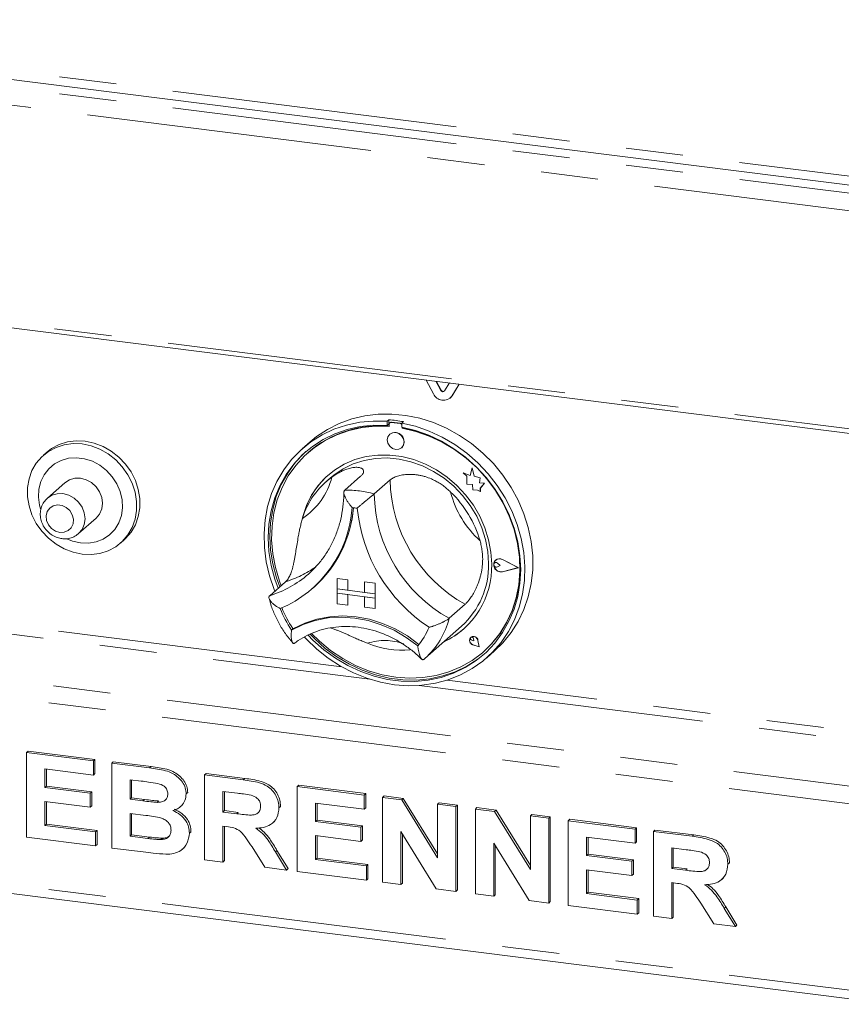
# Model space of a CAD drawing. Units: millimetres. Extents: x 5 to 415, y 5 to 292.
# Drawn here: x 245 to 263, y 89 to 111 of the extents above; entities that cross this region are included whole.
import ezdxf

# ---------------------------------------------------------------- set-up
doc = ezdxf.new("R2010")
doc.units = ezdxf.units.MM
doc.linetypes.add('PHANTOM', pattern=[12.7, 6.35, -1.27, 1.27, -1.27, 1.27, -1.27])

msp = doc.modelspace()

# ---------------------------------------------------------------- linework, layer by layer
at = {"color": 8, "linetype": 'PHANTOM', "lineweight": 0}
for p, q in [((235.8738, 110.6607), (355.56, 95.5816)), ((235.8749, 110.2845), (265.5864, 106.5412)), ((265.4804, 106.1648), (235.7688, 109.9081)), ((235.7688, 105.0574), (265.4804, 101.3141)), ((254.4398, 102.4207), (254.4327, 102.4145)), ((254.6828, 102.2958), (254.6757, 102.2896)), ((253.332, 101.7046), (253.3391, 101.7108)), ((253.5284, 101.6799), (253.5355, 101.6861)), ((255.69, 98.5743), (255.6903, 98.5746)), ((255.8032, 98.654), (255.8035, 98.6543)), ((255.8022, 98.3835), (255.8025, 98.3838)), ((252.2335, 96.264), (236.8243, 98.2054)), ((236.7713, 98.0172), (252.8528, 95.9911)), ((235.746, 97.1129), (355.8745, 81.9782)), ((255.1595, 96.8951), (255.1599, 96.8954)), ((255.2588, 96.8546), (255.2591, 96.8549)), ((235.6399, 96.7366), (355.7939, 81.5986)), ((255.1478, 96.7575), (255.1481, 96.7578)), ((283.1022, 92.3749), (254.5703, 95.9696)), ((253.9511, 95.8527), (283.7214, 92.102)), ((247.9564, 94.0178), (247.9918, 94.049)), ((250.0401, 93.7553), (250.0755, 93.7865)), ((247.8099, 93.2869), (247.8453, 93.318)), ((249.8951, 93), (249.9305, 93.0312)), ((235.6399, 92.5882), (355.7939, 77.4502)), ((247.9238, 92.4506), (247.9592, 92.4817)), ((260.0179, 92.4982), (260.0532, 92.5294)), ((250.7552, 92.1528), (250.7905, 92.184)), ((259.8729, 91.7429), (259.9082, 91.7741)), ((260.7329, 90.8957), (260.7683, 90.9269))]:
    msp.add_line(p, q, dxfattribs=at)
at = {"color": 7, "linetype": 'Continuous', "lineweight": 15}
for p, q in [((235.8496, 110.4682), (355.7213, 95.3658)), ((235.8042, 104.9519), (265.5158, 101.2086)), ((254.2707, 102.3406), (254.1075, 102.6459)), ((254.4327, 102.4145), (254.3236, 102.6187)), ((254.4398, 102.4207), (254.3347, 102.6173)), ((254.6228, 102.581), (254.5137, 102.4043)), ((254.8388, 102.5538), (254.6757, 102.2896)), ((254.8418, 102.5534), (254.6828, 102.2958)), ((254.6828, 102.2958), (254.6456, 102.2517)), ((254.6385, 102.2454), (254.6456, 102.2517)), ((253.2736, 101.7616), (253.2382, 101.7304)), ((253.2382, 101.7304), (253.2382, 101.636)), ((253.2736, 101.6671), (253.2382, 101.636)), ((253.2736, 101.7616), (253.2736, 101.6671)), ((253.2852, 101.6634), (253.2852, 101.6124)), ((253.306, 101.7012), (253.2989, 101.695)), ((253.5284, 101.6799), (253.332, 101.7046)), ((253.5355, 101.6861), (253.3391, 101.7108)), ((253.601, 101.7203), (253.5656, 101.6891)), ((253.5656, 101.6891), (253.5656, 101.5947)), ((253.2979, 101.4415), (253.2976, 101.4412)), ((253.5752, 101.5758), (253.5752, 101.5929)), ((253.5752, 101.5758), (253.5823, 101.5821)), ((253.5823, 101.5821), (253.5823, 101.5916)), ((251.5282, 101.2726), (251.3515, 101.1167)), ((245.6694, 101.0359), (245.5987, 100.9736)), ((251.486, 101.0354), (251.479, 101.0292)), ((253.5621, 101.1412), (253.5625, 101.1415)), ((254.9312, 100.5838), (254.9315, 100.5841)), ((254.9312, 100.5838), (255.0133, 100.5115)), ((255.0826, 100.5244), (254.9312, 100.5838)), ((255.0827, 100.5248), (254.9315, 100.5841)), ((255.1275, 100.6901), (255.0826, 100.5244)), ((255.1275, 100.6901), (255.1278, 100.6904)), ((255.1728, 100.5113), (255.1275, 100.6901)), ((255.1732, 100.5116), (255.1278, 100.6904)), ((246.0759, 100.3611), (245.687, 100.0182)), ((251.9821, 100.4729), (251.876, 100.3794)), ((252.6503, 100.5066), (252.2967, 100.1948)), ((253.3051, 100.4241), (252.9515, 100.1123)), ((255.0133, 100.5115), (255.0133, 100.3315)), ((255.0133, 100.3315), (255.1384, 100.3232)), ((255.1384, 100.3232), (255.1456, 100.201)), ((255.1728, 100.5113), (255.1732, 100.5116)), ((255.3088, 100.4734), (255.1728, 100.5113)), ((255.3092, 100.4737), (255.1732, 100.5116)), ((255.2919, 100.3631), (255.3088, 100.4734)), ((255.2919, 100.3631), (255.2923, 100.3635)), ((255.4038, 100.3557), (255.2919, 100.3631)), ((255.2923, 100.3635), (255.3092, 100.4737)), ((255.4042, 100.356), (255.2923, 100.3635)), ((255.3088, 100.4734), (255.3092, 100.4737)), ((255.3107, 100.242), (255.4038, 100.3557)), ((255.3111, 100.2423), (255.4042, 100.356)), ((255.4038, 100.3557), (255.4042, 100.356)), ((255.1456, 100.201), (255.2501, 100.1941)), ((255.2501, 100.1941), (255.3107, 100.1703)), ((255.3107, 100.242), (255.3111, 100.2423)), ((255.3107, 100.1703), (255.3107, 100.242)), ((255.3107, 100.1703), (255.3111, 100.1706)), ((255.3111, 100.1706), (255.3111, 100.2423)), ((246.3815, 99.2307), (246.7704, 99.5736)), ((247.3184, 99.0236), (247.3891, 99.0859)), ((255.6248, 98.5768), (255.6244, 98.5765)), ((255.6494, 98.6405), (255.649, 98.6401)), ((255.6514, 98.6382), (255.651, 98.6379)), ((255.7516, 98.5238), (255.69, 98.5743)), ((255.752, 98.5242), (255.6903, 98.5746)), ((256.1519, 98.4734), (255.8022, 98.6515)), ((256.1598, 98.4724), (255.8032, 98.654)), ((256.1602, 98.4727), (255.8035, 98.6543)), ((251.4879, 98.3287), (251.5612, 98.3962)), ((255.7516, 98.5238), (255.69, 98.4889)), ((255.7516, 98.5238), (255.752, 98.5242)), ((256.1519, 98.4734), (255.8022, 98.3835)), ((256.1516, 98.4736), (255.8025, 98.3838)), ((256.1598, 98.4724), (255.8032, 98.3807)), ((256.1598, 98.4724), (256.1602, 98.4727)), ((250.9824, 98.1611), (250.6288, 97.8493)), ((252.1286, 98.2344), (252.1289, 98.2347)), ((252.1286, 98.2344), (252.3624, 98.205)), ((252.1286, 98.2344), (252.1286, 97.9987)), ((252.1289, 98.2347), (252.3628, 98.2053)), ((252.3624, 98.205), (252.3628, 98.2053)), ((252.3624, 98.205), (252.3624, 97.9693)), ((252.3628, 98.2053), (252.3628, 97.9696)), ((252.7366, 98.1578), (252.7369, 98.1581)), ((252.7366, 98.1578), (252.7366, 97.9221)), ((252.9704, 98.1284), (252.7366, 98.1578)), ((252.9708, 98.1287), (252.7369, 98.1581)), ((252.9704, 98.1284), (252.9708, 98.1287)), ((252.9704, 98.1284), (252.9704, 97.8927)), ((252.9708, 98.1287), (252.9708, 97.893)), ((251.5803, 98.0101), (251.6121, 98.0382)), ((252.1286, 97.9987), (252.3624, 97.9693)), ((252.1286, 97.9987), (252.1286, 97.9044)), ((252.9704, 97.8927), (252.1286, 97.9987)), ((252.1286, 97.9044), (252.3624, 97.875)), ((252.1286, 97.6687), (252.1286, 97.9044)), ((252.1286, 97.9044), (252.9704, 97.7984)), ((252.3624, 97.9693), (252.3628, 97.9696)), ((252.7366, 97.9225), (252.3628, 97.9696)), ((252.9704, 97.8927), (252.7366, 97.9221)), ((252.9704, 97.8927), (252.9708, 97.893)), ((252.9704, 97.8927), (252.9704, 97.7984)), ((252.9708, 97.893), (252.9708, 97.7987)), ((252.3624, 97.6393), (252.3624, 97.875)), ((252.3628, 97.6396), (252.3628, 97.8749)), ((252.9704, 97.7984), (252.7366, 97.8278)), ((252.7366, 97.5921), (252.7366, 97.8278)), ((252.9704, 97.7984), (252.9708, 97.7987)), ((252.9704, 97.5627), (252.9704, 97.7984)), ((252.9708, 97.563), (252.9708, 97.7987)), ((252.1286, 97.6687), (252.3624, 97.6393)), ((252.3624, 97.6393), (252.3628, 97.6396)), ((252.9704, 97.5627), (252.7366, 97.5921)), ((252.9704, 97.5627), (252.9708, 97.563)), ((254.9729, 97.6583), (254.6194, 97.3465)), ((251.1527, 97.1172), (251.1174, 97.086)), ((254.0793, 96.4558), (254.8924, 97.1729)), ((255.0997, 96.9237), (255.0993, 96.9234)), ((255.1003, 96.9229), (255.1, 96.9226)), ((255.1661, 96.8476), (255.1198, 96.8601)), ((255.1661, 96.8476), (255.1595, 96.8951)), ((255.1665, 96.8479), (255.1599, 96.8954)), ((255.1661, 96.8476), (255.1665, 96.8479)), ((255.2854, 96.7124), (255.2579, 96.8545)), ((255.2866, 96.711), (255.2588, 96.8546)), ((255.2869, 96.7114), (255.2591, 96.8549)), ((255.2866, 96.711), (255.1476, 96.7566)), ((255.2854, 96.7124), (255.1478, 96.7575)), ((255.2853, 96.7129), (255.1481, 96.7578)), ((255.2866, 96.711), (255.2869, 96.7114)), ((255.3814, 96.6042), (255.3885, 96.6104)), ((255.4524, 96.4667), (255.6292, 96.6226)), ((254.0522, 96.4324), (254.0782, 96.4561)), ((245.2225, 94.3622), (245.2579, 94.3934)), ((245.2579, 94.3934), (246.745, 94.2061)), ((245.2225, 92.4766), (245.2225, 94.3622)), ((245.2225, 94.3622), (246.7096, 94.1749)), ((246.7096, 94.1749), (246.745, 94.2061)), ((246.7096, 94.1749), (246.7096, 93.8606)), ((246.745, 94.2061), (246.745, 93.8918)), ((246.7096, 93.8606), (245.6303, 93.9966)), ((245.6303, 93.9966), (245.6303, 93.5856)), ((245.6656, 93.9922), (245.6656, 93.6168)), ((247.1173, 94.1235), (247.1527, 94.1547)), ((247.1173, 94.1235), (247.9564, 94.0178)), ((247.1173, 92.2379), (247.1173, 94.1235)), ((247.1527, 94.1547), (247.9918, 94.049)), ((246.7096, 93.8606), (246.745, 93.8918)), ((247.7747, 93.7264), (247.5251, 93.7579)), ((247.5251, 93.7579), (247.5251, 93.3227)), ((247.5604, 93.7534), (247.5604, 93.3539)), ((249.1801, 93.8636), (249.2154, 93.8948)), ((249.1801, 91.978), (249.1801, 93.8636)), ((249.1801, 93.8636), (250.0401, 93.7553)), ((249.2154, 93.8948), (250.0755, 93.7865)), ((245.6303, 93.5856), (245.6656, 93.6168)), ((245.6303, 93.5856), (246.6376, 93.4587)), ((245.6656, 93.6168), (246.673, 93.4899)), ((251.2428, 93.6038), (251.2781, 93.635)), ((251.2428, 91.7182), (251.2428, 93.6038)), ((251.2428, 93.6038), (252.7298, 93.4164)), ((251.2781, 93.635), (252.7652, 93.4476)), ((246.6376, 93.4587), (246.673, 93.4899)), ((246.6376, 93.4587), (246.6376, 93.1445)), ((246.673, 93.4899), (246.673, 93.1756)), ((247.5251, 93.3227), (247.5604, 93.3539)), ((247.5251, 93.3227), (247.8099, 93.2869)), ((247.5604, 93.3539), (247.8453, 93.318)), ((248.7723, 93.4406), (248.8077, 93.4718)), ((248.8077, 93.4718), (248.8044, 93.4545)), ((249.912, 93.4572), (249.5878, 93.498)), ((249.5878, 93.498), (249.5878, 93.0387)), ((249.6232, 93.4936), (249.6232, 93.0699)), ((252.7298, 93.4164), (252.7652, 93.4476)), ((252.7298, 93.4164), (252.7298, 93.1021)), ((252.7652, 93.4476), (252.7652, 93.1333)), ((253.1376, 93.365), (253.1729, 93.3962)), ((253.1376, 91.4794), (253.1376, 93.365)), ((253.1376, 93.365), (253.5626, 93.3115)), ((253.1729, 93.3962), (253.5979, 93.3427)), ((253.5626, 93.3115), (253.5979, 93.3427)), ((253.5626, 93.3115), (254.3608, 92.0177)), ((253.5979, 93.3427), (254.3608, 92.1062)), ((246.6376, 93.1445), (245.6303, 93.2714)), ((245.6303, 93.2714), (245.6303, 92.7395)), ((245.6656, 93.2669), (245.6656, 92.7707)), ((246.6376, 93.1445), (246.673, 93.1756)), ((248.1255, 93.2535), (248.1608, 93.2847)), ((248.6416, 93.1542), (248.6814, 93.1893)), ((250.835, 93.1327), (250.8704, 93.1639)), ((250.8704, 93.1639), (250.8669, 93.1472)), ((252.7298, 93.1021), (251.6505, 93.2381)), ((251.6505, 93.2381), (251.6505, 92.8272)), ((251.6859, 93.2337), (251.6859, 92.8583)), ((252.7298, 93.1021), (252.7652, 93.1333)), ((254.3608, 93.2109), (254.3962, 93.2421)), ((254.3608, 92.0177), (254.3608, 93.2109)), ((254.3608, 93.2109), (254.7686, 93.1596)), ((254.3962, 93.2421), (254.8039, 93.1907)), ((254.7686, 93.1596), (254.8039, 93.1907)), ((254.7686, 93.1596), (254.7686, 91.2739)), ((254.8039, 93.1907), (254.8039, 91.3051)), ((255.2003, 93.1052), (255.2356, 93.1364)), ((255.2003, 91.2196), (255.2003, 93.1052)), ((255.2003, 93.1052), (255.6253, 93.0516)), ((255.2356, 93.1364), (255.6606, 93.0828)), ((255.6253, 93.0516), (255.6606, 93.0828)), ((255.6606, 93.0828), (256.4235, 91.8463)), ((247.8732, 92.9646), (247.5251, 93.0085)), ((247.5251, 93.0085), (247.5251, 92.5008)), ((247.5604, 93.004), (247.5604, 92.532)), ((249.5878, 93.0387), (249.6232, 93.0699)), ((249.5878, 93.0387), (249.8951, 93)), ((249.6232, 93.0699), (249.9305, 93.0312)), ((251.6505, 92.8272), (251.6859, 92.8583)), ((251.6859, 92.8583), (252.6932, 92.7314)), ((255.6253, 93.0516), (256.4235, 91.7578)), ((256.4235, 92.9511), (256.4589, 92.9822)), ((256.4235, 91.7578), (256.4235, 92.9511)), ((256.4235, 92.9511), (256.8313, 92.8997)), ((256.4589, 92.9822), (256.8666, 92.9309)), ((256.8313, 92.8997), (256.8666, 92.9309)), ((256.8313, 92.8997), (256.8313, 91.0141)), ((256.8666, 92.9309), (256.8666, 91.0452)), ((257.263, 92.8453), (257.2983, 92.8765)), ((257.2983, 92.8765), (258.7854, 92.6891)), ((245.6303, 92.7395), (245.6656, 92.7707)), ((245.6303, 92.7395), (246.7576, 92.5975)), ((245.6656, 92.7707), (246.7929, 92.6287)), ((249.6736, 92.7136), (249.5878, 92.7244)), ((249.5878, 92.7244), (249.5878, 91.9267)), ((249.6232, 92.72), (249.6232, 91.9578)), ((250.6997, 92.7972), (250.735, 92.8284)), ((251.6505, 92.8272), (252.6579, 92.7002)), ((252.6579, 92.7002), (252.6932, 92.7314)), ((252.6579, 92.7002), (252.6579, 92.386)), ((252.6932, 92.7314), (252.6932, 92.4172)), ((257.263, 90.9597), (257.263, 92.8453)), ((257.263, 92.8453), (258.7501, 92.6579)), ((258.7501, 92.6579), (258.7854, 92.6891)), ((258.7501, 92.6579), (258.7501, 92.3437)), ((258.7854, 92.6891), (258.7854, 92.3749)), ((259.1578, 92.6066), (259.1932, 92.6377)), ((259.1932, 92.6377), (260.0532, 92.5294)), ((246.7576, 92.2832), (245.2225, 92.4766)), ((246.7576, 92.5975), (246.7929, 92.6287)), ((246.7576, 92.5975), (246.7576, 92.2832)), ((246.7929, 92.6287), (246.7929, 92.3144)), ((247.5251, 92.5008), (247.5604, 92.532)), ((247.5251, 92.5008), (247.9238, 92.4506)), ((247.5604, 92.532), (247.9592, 92.4817)), ((248.2195, 92.425), (248.2549, 92.4562)), ((248.8443, 92.5669), (248.8796, 92.5981)), ((248.8796, 92.5981), (248.8758, 92.5821)), ((252.6579, 92.386), (251.6505, 92.5129)), ((251.6505, 92.5129), (251.6505, 91.9811)), ((251.6859, 92.5084), (251.6859, 92.0122)), ((252.6579, 92.386), (252.6932, 92.4172)), ((254.3316, 91.329), (253.5453, 92.6028)), ((253.5453, 92.6028), (253.5453, 91.4281)), ((253.5807, 92.5455), (253.5807, 91.4592)), ((258.7501, 92.3437), (257.6707, 92.4797)), ((257.6707, 92.4797), (257.6707, 92.0687)), ((257.7061, 92.4752), (257.7061, 92.0999)), ((259.1578, 90.721), (259.1578, 92.6066)), ((259.1578, 92.6066), (260.0179, 92.4982)), ((235.7085, 92.3841), (355.8624, 77.2461)), ((246.7576, 92.2832), (246.7929, 92.3144)), ((247.8189, 92.1495), (247.1173, 92.2379)), ((248.6846, 92.21), (248.7244, 92.245)), ((250.5228, 91.8089), (250.2365, 92.2657)), ((256.3943, 91.0691), (255.608, 92.3429)), ((255.608, 92.3429), (255.608, 91.1682)), ((255.6434, 92.2856), (255.6434, 91.1994)), ((258.7501, 92.3437), (258.7854, 92.3749)), ((259.8897, 92.2001), (259.5656, 92.2409)), ((259.5656, 92.2409), (259.5656, 91.7816)), ((259.6009, 92.2365), (259.6009, 91.8128)), ((249.5878, 91.9267), (249.1801, 91.978)), ((250.7552, 92.1528), (251.0029, 91.7484)), ((250.7905, 92.184), (251.0383, 91.7796)), ((251.6505, 91.9811), (251.6859, 92.0122)), ((251.6505, 91.9811), (252.7778, 91.839)), ((251.6859, 92.0122), (252.8132, 91.8702)), ((257.6707, 92.0687), (257.7061, 92.0999)), ((257.6707, 92.0687), (258.6781, 91.9418)), ((257.7061, 92.0999), (258.7135, 91.9729)), ((249.5878, 91.9267), (249.6232, 91.9578)), ((251.0029, 91.7484), (250.5228, 91.8089)), ((251.0029, 91.7484), (251.0383, 91.7796)), ((252.7778, 91.839), (252.8132, 91.8702)), ((252.7778, 91.839), (252.7778, 91.5248)), ((252.8132, 91.8702), (252.8132, 91.5559)), ((258.6781, 91.9418), (258.7135, 91.9729)), ((258.6781, 91.9418), (258.6781, 91.6275)), ((258.7135, 91.9729), (258.7135, 91.6587)), ((259.5656, 91.7816), (259.6009, 91.8128)), ((259.5656, 91.7816), (259.8729, 91.7429)), ((259.6009, 91.8128), (259.9082, 91.7741)), ((260.8128, 91.8757), (260.8481, 91.9068)), ((260.8481, 91.9068), (260.8447, 91.8901)), ((252.7778, 91.5248), (251.2428, 91.7182)), ((252.7778, 91.5248), (252.8132, 91.5559)), ((258.6781, 91.6275), (257.6707, 91.7544)), ((257.6707, 91.7544), (257.6707, 91.2226)), ((257.7061, 91.75), (257.7061, 91.2538)), ((258.6781, 91.6275), (258.7135, 91.6587)), ((260.6774, 91.5401), (260.7128, 91.5713)), ((253.5453, 91.4281), (253.1376, 91.4794)), ((253.5453, 91.4281), (253.5807, 91.4592)), ((254.7686, 91.2739), (254.3316, 91.329)), ((259.6514, 91.4565), (259.5656, 91.4673)), ((259.5656, 91.4673), (259.5656, 90.6696)), ((259.6009, 91.4629), (259.6009, 90.7008)), ((254.7686, 91.2739), (254.8039, 91.3051)), ((255.608, 91.1682), (255.2003, 91.2196)), ((255.608, 91.1682), (255.6434, 91.1994)), ((257.6707, 91.2226), (257.7061, 91.2538)), ((257.6707, 91.2226), (258.798, 91.0805)), ((257.7061, 91.2538), (258.8334, 91.1117)), ((258.798, 91.0805), (258.8334, 91.1117)), ((258.8334, 91.1117), (258.8334, 90.7975)), ((256.8313, 91.0141), (256.3943, 91.0691)), ((256.8313, 91.0141), (256.8666, 91.0452)), ((258.798, 90.7663), (257.263, 90.9597)), ((258.798, 91.0805), (258.798, 90.7663)), ((260.5006, 90.5518), (260.2143, 91.0086)), ((260.7329, 90.8957), (260.9807, 90.4913)), ((260.7683, 90.9269), (261.016, 90.5225)), ((258.798, 90.7663), (258.8334, 90.7975)), ((259.5656, 90.6696), (259.1578, 90.721)), ((259.5656, 90.6696), (259.6009, 90.7008)), ((260.9807, 90.4913), (260.5006, 90.5518)), ((260.9807, 90.4913), (261.016, 90.5225))]:
    msp.add_line(p, q, dxfattribs=at)
at = {"color": 7, "linetype": 'Continuous', "lineweight": 15, "flags": 128}
for points in [[(251.5282, 101.2726), (251.6692, 101.3878), (251.9119, 101.5493), (252.1736, 101.6813), (252.4512, 101.7824), (252.7416, 101.8514), (253.0414, 101.8874), (253.3473, 101.8902), (253.6559, 101.8596), (253.9636, 101.796), (254.2669, 101.7001), (254.5624, 101.5731), (254.8468, 101.4163), (255.1168, 101.2315), (255.3694, 101.0209), (255.6017, 100.7867), (255.8111, 100.5318), (255.9951, 100.2589), (256.1518, 99.9711), (256.2794, 99.6717), (256.3763, 99.3641), (256.4416, 99.0518), (256.4744, 98.7384), (256.4744, 98.4273), (256.4416, 98.122), (256.3763, 97.8262), (256.2794, 97.543), (256.1518, 97.2758), (255.9951, 97.0275), (255.8111, 96.801), (255.6292, 96.6226)], [(250.7462, 97.9527), (250.7317, 97.9884), (250.6267, 98.2939), (250.5531, 98.6049), (250.5117, 98.9181), (250.503, 99.2299), (250.5271, 99.5367), (250.5837, 99.835), (250.6721, 100.1216), (250.7914, 100.3932), (250.9402, 100.6466), (251.1169, 100.8791), (251.3194, 101.0879), (251.5454, 101.2708), (251.7925, 101.4257), (252.0577, 101.5508), (252.3381, 101.6447), (252.6306, 101.7063), (252.9317, 101.735), (253.2382, 101.7304)], [(253.2382, 101.636), (252.9367, 101.6396), (252.6406, 101.61), (252.3534, 101.5474), (252.0785, 101.4526), (251.8191, 101.3267), (251.5781, 101.1711), (251.3585, 100.9878), (251.1628, 100.7787), (250.9932, 100.5464), (250.8518, 100.2936), (250.7403, 100.0233), (250.6598, 99.7385), (250.6114, 99.4427), (250.5957, 99.1392), (250.6127, 98.8317), (250.6624, 98.5238), (250.7441, 98.2189), (250.8174, 98.0155)], [(253.2852, 101.6124), (252.9827, 101.6175), (252.6856, 101.5886), (252.3976, 101.526), (252.1221, 101.4304), (251.8626, 101.3031), (251.6221, 101.1455), (251.4036, 100.9596), (251.2097, 100.7477), (251.0428, 100.5123), (250.905, 100.2562), (250.7978, 99.9827), (250.7227, 99.695), (250.6805, 99.3966), (250.6717, 99.0911), (250.6964, 98.7823), (250.7544, 98.474), (250.845, 98.1698), (250.8814, 98.072)], [(253.5656, 101.6891), (253.8721, 101.6165), (254.1733, 101.5119), (254.4657, 101.3766), (254.7462, 101.2121), (255.0114, 101.0202), (255.2584, 100.803), (255.4844, 100.5632), (255.6869, 100.3033), (255.8636, 100.0263), (256.0124, 99.7354), (256.1317, 99.4338), (256.2202, 99.1249), (256.2767, 98.8123), (256.3008, 98.4994), (256.2921, 98.1899), (256.2507, 97.8871), (256.1771, 97.5946), (256.0721, 97.3156), (255.937, 97.0533), (255.7731, 96.8106), (255.5825, 96.5904), (255.3672, 96.395), (255.1297, 96.2268), (254.8726, 96.0875), (254.599, 95.9789), (254.3118, 95.902), (254.0143, 95.8578), (253.7098, 95.8467), (253.4019, 95.869), (253.094, 95.9243), (252.7896, 96.0121), (252.4921, 96.1312), (252.2049, 96.2805), (251.9312, 96.4581), (251.6741, 96.6621), (251.4366, 96.8903), (251.3999, 96.9296)], [(251.4808, 96.9721), (251.5872, 96.8629), (251.829, 96.6476), (252.0891, 96.4573), (252.3646, 96.2943), (252.6522, 96.1606), (252.9485, 96.0576), (253.2502, 95.9865), (253.5536, 95.9483), (253.8553, 95.9433), (254.1517, 95.9717), (254.4393, 96.0329), (254.7147, 96.1265), (254.9749, 96.2512), (255.2166, 96.4056), (255.4371, 96.5879), (255.6338, 96.796), (255.8044, 97.0274), (255.947, 97.2795), (256.0597, 97.5492), (256.1414, 97.8335), (256.1911, 98.1289), (256.2082, 98.4321), (256.1924, 98.7395), (256.144, 99.0476), (256.0636, 99.3526), (255.952, 99.6511), (255.8106, 99.9395), (255.6411, 100.2145), (255.4453, 100.4729), (255.2257, 100.7116), (254.9848, 100.9278), (254.7253, 101.1191), (254.4504, 101.2832), (254.1632, 101.4182), (253.8671, 101.5224), (253.5656, 101.5947), (253.5656, 101.5947)], [(251.5617, 97.0055), (251.7341, 96.8365), (251.9841, 96.6301), (252.2516, 96.4503), (252.5335, 96.2993), (252.8263, 96.1789), (253.1264, 96.0906), (253.4302, 96.0354), (253.734, 96.014), (254.0341, 96.0267), (254.3269, 96.0734), (254.6088, 96.1533), (254.8763, 96.2657), (255.1263, 96.4091), (255.3556, 96.5817), (255.5616, 96.7816), (255.7416, 97.0062), (255.8935, 97.2527), (256.0155, 97.5183), (256.106, 97.7997), (256.164, 98.0935), (256.1887, 98.396), (256.1799, 98.7037), (256.1377, 99.0127), (256.0626, 99.3194), (255.9554, 99.6199), (255.8176, 99.9107), (255.6507, 100.1882), (255.4568, 100.449), (255.2383, 100.6899), (254.9978, 100.9081), (254.7383, 101.1008), (254.4628, 101.2658), (254.1748, 101.401), (253.8777, 101.5048), (253.5752, 101.5758), (253.5752, 101.5758)], [(253.6169, 101.2677), (253.6027, 101.3416), (253.5621, 101.4079), (253.5014, 101.4564), (253.4299, 101.4798), (253.3583, 101.4745), (253.2976, 101.4412), (253.257, 101.3852), (253.2428, 101.3148), (253.257, 101.2408), (253.2976, 101.1746), (253.3583, 101.126), (253.4299, 101.1027), (253.5014, 101.108), (253.5621, 101.1412), (253.6027, 101.1973), (253.6169, 101.2677)], [(246.4585, 98.7729), (246.2584, 98.8148), (246.0637, 98.8891), (245.8798, 98.9936), (245.7116, 99.1255), (245.5639, 99.2812), (245.4405, 99.4565), (245.3449, 99.6465), (245.2797, 99.8462), (245.2466, 100.05), (245.2466, 100.2525), (245.2797, 100.448), (245.3449, 100.6312), (245.4405, 100.7972), (245.5639, 100.9414), (245.7116, 101.0599), (245.8798, 101.1494), (246.0637, 101.2076), (246.2584, 101.2327), (246.4585, 101.2242), (246.6587, 101.1823), (246.8534, 101.1081), (247.0373, 101.0036), (247.2054, 100.8717), (247.3532, 100.716), (247.4766, 100.5407), (247.5721, 100.3506), (247.6374, 100.1509), (247.6704, 99.9471), (247.6704, 99.7447), (247.6374, 99.5492), (247.5721, 99.3659), (247.4766, 99.1999), (247.3532, 99.0557), (247.2054, 98.9373), (247.0373, 98.8477), (246.8534, 98.7896), (246.6587, 98.7644), (246.4585, 98.7729)], [(247.3891, 99.0859), (247.4239, 99.1181), (247.5473, 99.2623), (247.6429, 99.4283), (247.7081, 99.6115), (247.7411, 99.807), (247.7411, 100.0095), (247.7081, 100.2133), (247.6429, 100.413), (247.5473, 100.603), (247.4239, 100.7783), (247.2761, 100.934), (247.108, 101.0659), (246.9241, 101.1704), (246.7294, 101.2446), (246.5292, 101.2866), (246.3291, 101.2951), (246.1344, 101.2699), (245.9505, 101.2118), (245.7823, 101.1222), (245.6694, 101.0359)], [(251.4354, 101.0572), (251.3939, 101.0189), (251.1981, 100.8099), (251.0286, 100.5776), (250.8872, 100.3248), (250.7756, 100.0544), (250.6952, 99.7697), (250.6468, 99.4739), (250.631, 99.1704), (250.6481, 98.8629), (250.6978, 98.5549), (250.7795, 98.2501), (250.8527, 98.0467)], [(255.563, 98.548), (255.5461, 98.8195), (255.4959, 99.091), (255.4132, 99.3582), (255.2991, 99.6168), (255.1556, 99.8628), (254.9849, 100.0923), (254.7897, 100.3017), (254.573, 100.4877), (254.3383, 100.6473), (254.0893, 100.778), (253.8298, 100.8778), (253.5641, 100.9452), (253.2963, 100.9789), (253.0306, 100.9785), (252.7712, 100.9441), (252.5221, 100.8761), (252.2874, 100.7756), (252.0707, 100.6442), (251.8755, 100.484), (251.7048, 100.2976), (251.5613, 100.0877), (251.4472, 99.8578), (251.3645, 99.6115), (251.343, 99.5213)], [(246.4232, 99.0246), (246.6002, 99.0193), (246.7708, 99.0483), (246.9289, 99.1105), (247.0687, 99.2037), (247.1851, 99.3245), (247.2741, 99.4685), (247.3322, 99.6306), (247.3575, 99.8048), (247.3491, 99.9849), (247.3071, 100.1644), (247.2333, 100.3367), (247.1301, 100.4957), (247.0014, 100.6356), (246.8518, 100.7514), (246.6867, 100.8388), (246.5121, 100.8947), (246.3343, 100.9171), (246.1596, 100.9052), (245.9945, 100.8594), (245.8449, 100.7813), (245.7162, 100.6739), (245.6131, 100.5409), (245.5392, 100.3871), (245.4973, 100.2182), (245.4888, 100.0402), (245.5141, 99.8596), (245.5348, 99.784)], [(251.9821, 100.4729), (252.0537, 100.5327), (252.2599, 100.6724), (252.4854, 100.7818), (252.7265, 100.859), (252.9793, 100.9028), (253.2397, 100.9124), (253.5032, 100.8877), (253.7657, 100.8291), (254.0228, 100.7376), (254.2703, 100.6146), (254.5041, 100.4622), (254.7204, 100.2829), (254.9156, 100.0796), (255.0865, 99.8557), (255.2304, 99.6148), (255.3448, 99.361), (255.4279, 99.0982), (255.4783, 98.831), (255.4952, 98.5636)], [(246.7704, 99.5736), (246.8485, 99.6663), (246.8975, 99.7795), (246.9143, 99.9055), (246.8975, 100.0357), (246.8485, 100.1613), (246.7704, 100.2736), (246.6687, 100.3651), (246.5503, 100.4295), (246.4232, 100.4624), (246.2961, 100.4615), (246.1776, 100.427), (246.0759, 100.3611)], [(255.3885, 96.6104), (255.5686, 96.7878), (255.7487, 97.0124), (255.9006, 97.259), (256.0225, 97.5246), (256.113, 97.806), (256.171, 98.0997), (256.1958, 98.4023), (256.187, 98.7099), (256.1448, 99.019), (256.0697, 99.3256), (255.9625, 99.6262), (255.956, 99.6418)], [(246.1173, 99.1149), (246.2461, 99.0639), (246.4232, 99.0246)], [(255.8032, 98.3807), (255.742, 98.3792), (255.6825, 98.404), (255.6357, 98.4506), (255.6099, 98.5105), (255.6099, 98.5729), (255.6357, 98.6263), (255.6825, 98.6611), (255.742, 98.6709), (255.8032, 98.654)], [(255.69, 98.4889), (255.6714, 98.4832), (255.6512, 98.4856), (255.6325, 98.4956), (255.6181, 98.5117), (255.6104, 98.5315), (255.6104, 98.5518), (255.6181, 98.5696), (255.6325, 98.5821), (255.6512, 98.5874), (255.6714, 98.5847), (255.69, 98.5743)], [(255.8022, 98.3835), (255.7422, 98.382), (255.6839, 98.4063), (255.6379, 98.452), (255.6126, 98.5108), (255.6126, 98.5719), (255.6379, 98.6243), (255.6839, 98.6585), (255.7422, 98.6681), (255.8022, 98.6515)], [(251.1174, 97.086), (251.3719, 97.2101), (251.6433, 97.2999), (251.9276, 97.3539), (252.2206, 97.3715), (252.518, 97.3522), (252.8155, 97.2965), (253.1085, 97.2052), (253.3928, 97.0795), (253.6642, 96.9213), (253.9187, 96.7331)], [(251.1565, 97.1182), (251.4099, 97.2407), (251.6801, 97.3292), (251.9628, 97.3824), (252.2542, 97.3995), (252.5499, 97.3803), (252.8455, 97.325), (253.1369, 97.2345), (253.4197, 97.1101), (253.6898, 96.9535), (253.9433, 96.7671)], [(251.527, 96.9916), (251.6226, 96.8941), (251.8643, 96.6787), (252.1245, 96.4885), (252.3999, 96.3255), (252.6875, 96.1918), (252.9839, 96.0888), (253.2856, 96.0177), (253.589, 95.9795), (253.8907, 95.9745), (254.187, 96.0028), (254.4746, 96.0641), (254.7501, 96.1577), (255.0102, 96.2824), (255.252, 96.4368), (255.4038, 96.5574)], [(255.2588, 96.8546), (255.2425, 96.894), (255.2122, 96.9249), (255.1735, 96.9416), (255.1334, 96.9411), (255.0993, 96.9234), (255.0775, 96.8918), (255.0719, 96.852), (255.0837, 96.8115), (255.1105, 96.7776), (255.1476, 96.7566)], [(255.1478, 96.7575), (255.1111, 96.7783), (255.0845, 96.8119), (255.0729, 96.852), (255.0784, 96.8913), (255.1, 96.9226), (255.1337, 96.9401), (255.1734, 96.9407), (255.2118, 96.9241), (255.2418, 96.8936), (255.2579, 96.8545)], [(255.1198, 96.8601), (255.1066, 96.8665), (255.0963, 96.8774), (255.0906, 96.891), (255.0903, 96.9052), (255.0955, 96.9177), (255.1054, 96.9264), (255.1185, 96.9301), (255.1325, 96.928), (255.1453, 96.9206), (255.1548, 96.909), (255.1595, 96.8951)], [(253.9433, 96.7671), (253.9448, 96.7661), (253.9458, 96.7656)]]:
    msp.add_lwpolyline(points, dxfattribs=at)
at = {"color": 8, "linetype": 'PHANTOM', "lineweight": 0, "flags": 128}
for points in [[(245.6884, 100.0194), (245.7887, 100.084), (245.9072, 100.1185), (246.0343, 100.1194), (246.1614, 100.0865), (246.2798, 100.0221), (246.3815, 99.9307), (246.4596, 99.8183), (246.5086, 99.6927), (246.5254, 99.5625), (246.5086, 99.4365), (246.4596, 99.3233), (246.3815, 99.2307), (246.3754, 99.2254)], [(245.9636, 99.2556), (246.0623, 99.2598), (246.1503, 99.2967), (246.2181, 99.3624), (246.2583, 99.4497), (246.2665, 99.5492), (246.242, 99.65), (246.1872, 99.7414), (246.1082, 99.8133), (246.0136, 99.858), (245.9135, 99.8706), (245.8189, 99.8498), (245.7399, 99.7977), (245.6851, 99.7202), (245.6606, 99.6255), (245.6688, 99.5239), (245.709, 99.4265), (245.7768, 99.3438), (245.8648, 99.2847), (245.9636, 99.2556)]]:
    msp.add_lwpolyline(points, dxfattribs=at)
at = {"color": 7, "linetype": 'Continuous', "lineweight": 15}
for centre, radius, start, end in [((254.488, 102.4329), 0.2362, 203.01498, 322.6235), ((254.4762, 102.4329), 0.0472, 203.01498, 322.6235), ((254.4849, 102.4421), 0.0499, 205.43027, 299.70118), ((253.0752, 99.2022), 2.4262, 84.86729, 130.92169), ((253.0696, 98.8229), 2.9457, 79.60841, 86.03008), ((253.3259, 101.6644), 0.0407, 81.39863, 181.42061), ((253.3331, 101.6696), 0.0417, 81.84159, 130.66121), ((253.5208, 101.6263), 0.0541, 34.07432, 81.9152), ((253.5282, 101.6334), 0.0532, 45.3271, 82.11324), ((253.415, 101.2781), 0.201, 317.19891, 125.62033), ((253.0317, 98.5785), 3.0537, 59.86737, 79.61211), ((253.1562, 99.1573), 1.8433, 131.7317, 166.7645), ((253.0372, 99.0667), 1.7521, 125.83605, 163.3313), ((252.9522, 98.3921), 2.4479, 16.13147, 46.05186), ((249.8475, 99.9778), 2.6184, 292.84582, 356.32152), ((249.8412, 100.0188), 2.6569, 311.80201, 355.42647), ((249.8448, 100.0217), 2.6567, 311.80198, 355.35406), ((252.2925, 98.0122), 1.8055, 80.97957, 84.65892), ((256.1386, 100.139), 3.5796, 185.50927, 236.67407), ((253.7067, 98.5013), 1.8569, 294.93137, 1.44028), ((253.678, 98.5252), 1.8176, 311.92532, 1.21038), ((255.7356, 98.5448), 0.1258, 132.04054, 178.03297), ((255.6563, 98.5377), 0.0502, 47.31877, 128.84399), ((255.7365, 98.5356), 0.1363, 60.55494, 129.72447), ((255.7715, 98.5426), 0.1618, 183.07882, 281.03457), ((252.8336, 98.3001), 2.1023, 200.47266, 215.27687), ((252.8655, 98.3283), 2.1024, 200.71416, 215.0202), ((251.1521, 97.1271), 0.0099, 212.37092, 296.05451), ((252.761, 97.7243), 1.524, 319.42886, 337.78499), ((253.7617, 98.457), 1.791, 294.21767, 311.36724), ((255.1737, 96.8547), 0.1002, 137.05928, 255.2265), ((255.1588, 96.8416), 0.1012, 7.59274, 125.75997), ((255.1223, 96.8923), 0.0377, 4.67128, 123.77506), ((253.5872, 98.7426), 2.1031, 248.11889, 274.57735)]:
    msp.add_arc(centre, radius, start, end, dxfattribs=at)
at = {"color": 8, "linetype": 'PHANTOM', "lineweight": 0}
for centre, radius, start, end in [((250.5019, 100.8695), 1.5572, 303.38402, 345.78332), ((256.5374, 100.4875), 3.2329, 181.12424, 241.0591), ((252.3661, 98.1058), 2.0902, 73.73571, 91.90278), ((256.1838, 100.1757), 3.2329, 181.12424, 241.0591), ((256.7541, 100.6848), 2.1688, 194.15177, 228.03157), ((249.9472, 100.0801), 2.3327, 286.98991, 311.33766), ((250.294, 100.4065), 2.3486, 287.04438, 305.31152), ((252.902, 97.7787), 1.7709, 311.66492, 345.87383), ((253.1862, 95.6456), 1.2077, 69.46273, 108.47942)]:
    msp.add_arc(centre, radius, start, end, dxfattribs=at)
at = {"color": 7, "linetype": 'Continuous', "lineweight": 15}
for points, knots in [([(252.0114, 100.4871), (252.0408, 100.5073), (252.0999, 100.548), (252.1832, 100.5951), (252.2553, 100.6301), (252.3159, 100.6551), (252.3901, 100.6807), (252.4604, 100.6973), (252.524, 100.7046), (252.5676, 100.7054), (252.6063, 100.7018), (252.6395, 100.6944), (252.6675, 100.6831), (252.696, 100.6642), (252.7122, 100.64), (252.7159, 100.6124), (252.7113, 100.5847), (252.6939, 100.5494), (252.6649, 100.5209), (252.6503, 100.5066)], [0, 0, 0, 0, 0.070174, 0.1407943, 0.1951373, 0.2407287, 0.2865573, 0.3786711, 0.4254014, 0.4728097, 0.5187764, 0.5650837, 0.6119153, 0.6594605, 0.7496849, 0.7953292, 0.8416753, 0.9204014, 1, 1, 1, 1]), ([(253.3051, 100.4241), (253.3265, 100.4404), (253.3591, 100.465), (253.4188, 100.4922), (253.4853, 100.5162), (253.5625, 100.5343), (253.6481, 100.5451), (253.7159, 100.5491), (253.7862, 100.5488), (253.8583, 100.5438), (253.9329, 100.534), (254.0078, 100.5191), (254.1067, 100.4929), (254.2042, 100.4571), (254.3074, 100.4079), (254.3931, 100.3593), (254.4832, 100.2983), (254.5699, 100.2303), (254.624, 100.1798), (254.651, 100.1545)], [0, 0, 0, 0, 0.0935258, 0.1414974, 0.1898197, 0.2837049, 0.3313781, 0.3797737, 0.425829, 0.4722227, 0.5191452, 0.5667922, 0.6117172, 0.7025482, 0.7485058, 0.8102058, 0.8724402, 0.9360417, 1, 1, 1, 1]), ([(252.2766, 100.1439), (252.2762, 100.1078), (252.2749, 99.9771), (252.2519, 99.7555), (252.1967, 99.4845), (252.1128, 99.2247), (252.002, 98.9785), (251.8642, 98.7493), (251.7167, 98.5528), (251.6055, 98.4437), (251.5572, 98.3963)], [0, 0, 0, 0, 0.0529989, 0.1920804, 0.3313564, 0.4709563, 0.6109272, 0.751292, 0.8920372, 1, 1, 1, 1]), ([(252.2967, 100.1948), (252.2924, 100.19), (252.2835, 100.1802), (252.2776, 100.1595), (252.2768, 100.135), (252.2816, 100.1046), (252.2933, 100.0678), (252.314, 100.0213), (252.3438, 99.9682), (252.3804, 99.9128), (252.4196, 99.8599), (252.4464, 99.8267), (252.4603, 99.8101), (252.4605, 99.8099)], [0, 0, 0, 0, 0.0748894, 0.1522676, 0.2271013, 0.303828, 0.4033813, 0.5058034, 0.6349846, 0.7678664, 0.8820502, 0.9980022, 1, 1, 1, 1]), ([(252.9515, 100.1123), (252.9461, 100.1076), (252.9352, 100.0981), (252.9126, 100.0794), (252.8865, 100.0581), (252.8546, 100.0324), (252.8166, 100.0018), (252.7699, 99.9639), (252.7181, 99.9211), (252.6661, 99.8769), (252.6184, 99.8348), (252.5897, 99.8086), (252.5758, 99.7956), (252.5755, 99.7954)], [0, 0, 0, 0, 0.0748894, 0.1522676, 0.2271013, 0.303828, 0.4033813, 0.5058034, 0.6349846, 0.7678664, 0.8820502, 0.9980022, 1, 1, 1, 1]), ([(245.6907, 100.0174), (245.6685, 99.9973), (245.6167, 99.9505), (245.5633, 99.8528), (245.5305, 99.7364), (245.5278, 99.6133), (245.5543, 99.4905), (245.6095, 99.3746), (245.6907, 99.2724), (245.7937, 99.1913), (245.9029, 99.1391), (245.9772, 99.1254), (246.0093, 99.1196)], [0, 0, 0, 0, 0.0771819, 0.1797158, 0.2819922, 0.3849379, 0.4891272, 0.5947075, 0.7015359, 0.8093651, 0.9178152, 1, 1, 1, 1]), ([(250.9824, 98.1611), (250.9918, 98.1701), (251.0107, 98.1883), (251.0372, 98.2236), (251.0622, 98.2651), (251.0852, 98.3125), (251.1062, 98.3653), (251.1254, 98.4229), (251.1431, 98.4861), (251.1645, 98.575), (251.1834, 98.6715), (251.2008, 98.7727), (251.2176, 98.8756), (251.2381, 99.0067), (251.2612, 99.1463), (251.2839, 99.2675), (251.3057, 99.3704), (251.3301, 99.4716), (251.3492, 99.5366), (251.3587, 99.5692)], [0, 0, 0, 0, 0.0466429, 0.0936049, 0.1415762, 0.1898982, 0.2367157, 0.283866, 0.3315389, 0.3799342, 0.4722979, 0.51922, 0.5668667, 0.6570193, 0.7485075, 0.810207, 0.872441, 0.9360421, 1, 1, 1, 1]), ([(246.0093, 99.1196), (246.0366, 99.1174), (246.1059, 99.112), (246.2148, 99.1327), (246.3117, 99.1727), (246.357, 99.2141), (246.372, 99.2277)], [0, 0, 0, 0, 0.207527, 0.5269739, 0.8434276, 1, 1, 1, 1]), ([(255.3037, 99.0722), (255.3138, 99.0338), (255.3341, 98.9567), (255.352, 98.8468), (255.3611, 98.7492), (255.3638, 98.6651), (255.3614, 98.5587), (255.3499, 98.4518), (255.3298, 98.3464), (255.3044, 98.2434), (255.2718, 98.1448), (255.2343, 98.0531), (255.2043, 97.9884), (255.163, 97.9086), (255.1203, 97.8378), (255.0791, 97.7786), (255.0413, 97.7292), (255.006, 97.6888), (254.9812, 97.666), (254.9729, 97.6583)], [0, 0, 0, 0, 0.0701766, 0.1407995, 0.1951445, 0.2407376, 0.2865679, 0.3786852, 0.4254172, 0.4728273, 0.5650196, 0.6118529, 0.6593999, 0.7043618, 0.7952731, 0.841621, 0.8808893, 0.9600517, 1, 1, 1, 1]), ([(250.8641, 97.5648), (250.8638, 97.565), (250.8543, 97.5697), (250.8358, 97.5793), (250.8094, 97.5943), (250.7837, 97.61), (250.7581, 97.6272), (250.7329, 97.6457), (250.7084, 97.6656), (250.6856, 97.6863), (250.6668, 97.7058), (250.6516, 97.7237), (250.6395, 97.7399), (250.6293, 97.7561), (250.6189, 97.7766), (250.6127, 97.797), (250.6119, 97.8151), (250.6143, 97.8278), (250.6192, 97.8393), (250.6254, 97.8457), (250.6288, 97.8493)], [0, 0, 0, 0, 0.0019967, 0.0589912, 0.116189, 0.1740322, 0.2321055, 0.2965924, 0.36145, 0.4275896, 0.4942353, 0.5439401, 0.5942526, 0.6448964, 0.6962624, 0.7902974, 0.8477127, 0.8946125, 0.9420708, 1, 1, 1, 1]), ([(250.6159, 97.7905), (250.6254, 97.754), (250.6568, 97.6342), (250.7318, 97.4354), (250.8495, 97.2007), (250.9854, 96.9865), (251.0925, 96.8605), (251.1424, 96.8018)], [0, 0, 0, 0, 0.1014932, 0.3331157, 0.5650101, 0.7971856, 1, 1, 1, 1]), ([(254.6194, 97.3465), (254.6161, 97.3437), (254.6095, 97.3381), (254.5956, 97.328), (254.5744, 97.3138), (254.5475, 97.2977), (254.5189, 97.2819), (254.4951, 97.2695), (254.4715, 97.2576), (254.4468, 97.2459), (254.4193, 97.2334), (254.3889, 97.2203), (254.3556, 97.2068), (254.3218, 97.194), (254.2894, 97.1825), (254.2587, 97.1724), (254.2299, 97.1636), (254.2012, 97.1555), (254.182, 97.1505), (254.1723, 97.1482), (254.172, 97.1481)], [0, 0, 0, 0, 0.04687727, 0.09435784, 0.15229033, 0.24631108, 0.30372946, 0.35333274, 0.40368151, 0.4543793, 0.50575904, 0.57012682, 0.63498488, 0.70122982, 0.76789205, 0.82486653, 0.88206518, 0.93992689, 0.99800331, 1, 1, 1, 1]), ([(251.1174, 97.086), (251.1173, 97.0857), (251.1157, 97.0751), (251.1129, 97.0546), (251.1098, 97.0247), (251.1077, 96.9954), (251.1068, 96.9662), (251.107, 96.9374), (251.1086, 96.9091), (251.1117, 96.8825), (251.1158, 96.8601), (251.1206, 96.8418), (251.1256, 96.8271), (251.1316, 96.8141), (251.1401, 96.8005), (251.1503, 96.791), (251.1614, 96.7872), (251.1704, 96.7876), (251.1797, 96.7907), (251.1864, 96.7959), (251.1901, 96.7988)], [0, 0, 0, 0, 0.0019538, 0.0615658, 0.1213953, 0.1819169, 0.2426856, 0.3081929, 0.3740686, 0.4412279, 0.5089004, 0.5579805, 0.6076473, 0.6576363, 0.7083326, 0.7986092, 0.8537164, 0.8987537, 0.9443363, 1, 1, 1, 1]), ([(251.1728, 96.7853), (251.2032, 96.8079), (251.2964, 96.8773), (251.4661, 96.975), (251.6858, 97.0669), (251.9186, 97.13), (252.1609, 97.1639), (252.4093, 97.168), (252.6604, 97.1425), (252.9109, 97.0876), (253.1573, 97.0041), (253.3966, 96.8935), (253.6248, 96.7563), (253.8306, 96.6053), (253.9503, 96.49), (254.0053, 96.4371)], [0, 0, 0, 0, 0.0398988, 0.122069, 0.2041674, 0.2860323, 0.3676028, 0.4488658, 0.5298436, 0.610578, 0.6911171, 0.7715062, 0.8517837, 0.9319797, 1, 1, 1, 1]), ([(252.8034, 96.7911), (252.7715, 96.8039), (252.7075, 96.8296), (252.61, 96.8717), (252.5109, 96.9155), (252.4204, 96.9559), (252.3398, 96.9917), (252.2688, 97.0225), (252.1982, 97.0521), (252.1297, 97.0794), (252.0528, 97.1085), (252.0026, 97.1235), (251.9727, 97.1325)], [0, 0, 0, 0, 0.1118394, 0.22431, 0.3392744, 0.4553896, 0.5384823, 0.6221254, 0.707562, 0.7936434, 0.8767439, 1, 1, 1, 1]), ([(253.9187, 96.7331), (253.9188, 96.7327), (253.9204, 96.7218), (253.9237, 96.7004), (253.9289, 96.6695), (253.9346, 96.6393), (253.9409, 96.6092), (253.9477, 96.5795), (253.9553, 96.5505), (253.9636, 96.5232), (253.9717, 96.5003), (253.9795, 96.4816), (253.9868, 96.4666), (253.9947, 96.4534), (254.0052, 96.4395), (254.0167, 96.4298), (254.0287, 96.426), (254.0381, 96.4263), (254.0477, 96.4294), (254.0544, 96.4346), (254.0581, 96.4374)], [0, 0, 0, 0, 0.0019538, 0.0615658, 0.1213953, 0.1819169, 0.2426856, 0.3081929, 0.3740686, 0.4412279, 0.5089004, 0.5579805, 0.6076473, 0.6576363, 0.7083326, 0.7986092, 0.8537164, 0.8987537, 0.9443363, 1, 1, 1, 1]), ([(247.9564, 94.0178), (248.0155, 94.0098), (248.1336, 93.9939), (248.3104, 93.9623), (248.4702, 93.9038), (248.5987, 93.8113), (248.6919, 93.7034), (248.7607, 93.5765), (248.7684, 93.4859), (248.7723, 93.4406)], [0, 0, 0, 0, 0.16699806, 0.33394381, 0.50046355, 0.62544945, 0.7503838, 0.8752007, 1, 1, 1, 1]), ([(247.9918, 94.049), (248.0508, 94.041), (248.1689, 94.025), (248.3458, 93.9935), (248.5055, 93.935), (248.6341, 93.8424), (248.7273, 93.7346), (248.7961, 93.6077), (248.8038, 93.5171), (248.8077, 93.4718)], [0, 0, 0, 0, 0.16699806, 0.33394381, 0.50046355, 0.62544945, 0.7503838, 0.8752007, 1, 1, 1, 1]), ([(250.0401, 93.7553), (250.1004, 93.7469), (250.2209, 93.7302), (250.4006, 93.6912), (250.5634, 93.629), (250.6885, 93.5245), (250.7716, 93.4049), (250.8264, 93.2707), (250.8321, 93.1787), (250.835, 93.1327)], [0, 0, 0, 0, 0.1670051, 0.333955, 0.5003884, 0.6252384, 0.7501308, 0.8750163, 1, 1, 1, 1]), ([(250.0755, 93.7865), (250.1358, 93.7781), (250.2563, 93.7614), (250.436, 93.7224), (250.5988, 93.6602), (250.7239, 93.5556), (250.807, 93.4361), (250.8618, 93.3019), (250.8675, 93.2099), (250.8704, 93.1639)], [0, 0, 0, 0, 0.1670051, 0.333955, 0.5003884, 0.6252384, 0.7501308, 0.8750163, 1, 1, 1, 1]), ([(248.1461, 93.6732), (248.0768, 93.6844), (247.953, 93.7044), (247.8292, 93.7197), (247.7747, 93.7264)], [0, 0, 0, 0, 0.559958, 1, 1, 1, 1]), ([(248.3646, 93.4376), (248.3613, 93.4697), (248.3548, 93.5337), (248.2756, 93.6331), (248.1952, 93.658), (248.1461, 93.6732)], [0, 0, 0, 0, 0.28045689, 0.56017267, 1, 1, 1, 1]), ([(247.8453, 93.318), (247.9042, 93.3104), (248.0094, 93.2966), (248.1146, 93.2884), (248.1608, 93.2847)], [0, 0, 0, 0, 0.5600401, 1, 1, 1, 1]), ([(248.1255, 93.2535), (248.1582, 93.2546), (248.2237, 93.2569), (248.3055, 93.2939), (248.3575, 93.3593), (248.3622, 93.4115), (248.3646, 93.4376)], [0, 0, 0, 0, 0.280657, 0.5603945, 0.7800128, 1, 1, 1, 1]), ([(248.7723, 93.4406), (248.767, 93.391), (248.7564, 93.2917), (248.6784, 93.1814), (248.5834, 93.1056), (248.5122, 93.081), (248.4766, 93.0688)], [0, 0, 0, 0, 0.2794984, 0.5593218, 0.7796574, 1, 1, 1, 1]), ([(250.2152, 93.4129), (250.1586, 93.4224), (250.0576, 93.4392), (249.9565, 93.4517), (249.912, 93.4572)], [0, 0, 0, 0, 0.5599293, 1, 1, 1, 1]), ([(250.4273, 93.1675), (250.4244, 93.1996), (250.4187, 93.2638), (250.343, 93.3654), (250.2636, 93.3949), (250.2152, 93.4129)], [0, 0, 0, 0, 0.2807175, 0.5606372, 1, 1, 1, 1]), ([(247.8099, 93.2869), (247.8689, 93.2792), (247.9741, 93.2655), (248.0792, 93.2572), (248.1255, 93.2535)], [0, 0, 0, 0, 0.5600401, 1, 1, 1, 1]), ([(248.512, 93.0999), (248.5677, 93.073), (248.679, 93.0193), (248.8004, 92.8867), (248.8695, 92.7394), (248.8763, 92.6452), (248.8796, 92.5981)], [0, 0, 0, 0, 0.2802144, 0.5596846, 0.7797241, 1, 1, 1, 1]), ([(249.8951, 93), (249.9501, 92.9937), (250.0599, 92.981), (250.1975, 92.9668), (250.3055, 92.9791), (250.3751, 93.0179), (250.421, 93.0848), (250.4252, 93.1399), (250.4273, 93.1675)], [0, 0, 0, 0, 0.2505894, 0.5010902, 0.6259552, 0.7506407, 0.8751976, 1, 1, 1, 1]), ([(250.835, 93.1327), (250.8273, 93.0573), (250.812, 92.9066), (250.6691, 92.7549), (250.4944, 92.6888), (250.3777, 92.6823), (250.3193, 92.6791)], [0, 0, 0, 0, 0.2795655, 0.558464, 0.7789612, 1, 1, 1, 1]), ([(248.4365, 92.6345), (248.4342, 92.6644), (248.4295, 92.7241), (248.3798, 92.8068), (248.3073, 92.8675), (248.1945, 92.916), (248.048, 92.9404), (247.9315, 92.9565), (247.8732, 92.9646)], [0, 0, 0, 0, 0.1247962, 0.2493695, 0.3741082, 0.4990877, 0.7494644, 1, 1, 1, 1]), ([(248.4766, 93.0688), (248.5324, 93.0419), (248.6437, 92.9881), (248.7651, 92.8555), (248.8342, 92.7082), (248.8409, 92.614), (248.8443, 92.5669)], [0, 0, 0, 0, 0.2802144, 0.5596846, 0.7797241, 1, 1, 1, 1]), ([(248.2195, 92.425), (248.2516, 92.4288), (248.3157, 92.4362), (248.3902, 92.4852), (248.4317, 92.5567), (248.4349, 92.6086), (248.4365, 92.6345)], [0, 0, 0, 0, 0.2802217, 0.5596163, 0.7795872, 1, 1, 1, 1]), ([(250.2365, 92.2657), (250.1958, 92.3242), (250.1144, 92.4409), (249.9991, 92.609), (249.8317, 92.6948), (249.7265, 92.7073), (249.6736, 92.7136)], [0, 0, 0, 0, 0.28090307, 0.56107648, 0.7794344, 1, 1, 1, 1]), ([(250.3193, 92.6791), (250.371, 92.6406), (250.4743, 92.5635), (250.6198, 92.3818), (250.7038, 92.2397), (250.7552, 92.1528)], [0, 0, 0, 0, 0.2799775, 0.55971378, 1, 1, 1, 1]), ([(250.3845, 92.686), (250.4257, 92.655), (250.5184, 92.5852), (250.6549, 92.4127), (250.7391, 92.2707), (250.7905, 92.184)], [0, 0, 0, 0, 0.2373797, 0.5336657, 1, 1, 1, 1]), ([(247.9238, 92.4506), (247.9792, 92.4433), (248.0779, 92.4303), (248.1763, 92.4266), (248.2195, 92.425)], [0, 0, 0, 0, 0.560155, 1, 1, 1, 1]), ([(247.9592, 92.4817), (248.0145, 92.4745), (248.1133, 92.4615), (248.2116, 92.4578), (248.2549, 92.4562)], [0, 0, 0, 0, 0.560155, 1, 1, 1, 1]), ([(248.2549, 92.4562), (248.2876, 92.4591), (248.3457, 92.4643), (248.3891, 92.4991), (248.4081, 92.5143)], [0, 0, 0, 0, 0.5638415, 1, 1, 1, 1]), ([(248.8443, 92.5669), (248.8334, 92.4914), (248.8116, 92.3403), (248.6735, 92.1829), (248.5002, 92.1042), (248.3809, 92.1008), (248.3211, 92.0991)], [0, 0, 0, 0, 0.2793948, 0.558979, 0.7792152, 1, 1, 1, 1]), ([(260.0179, 92.4982), (260.0782, 92.4899), (260.1987, 92.4731), (260.3784, 92.4341), (260.5412, 92.3719), (260.6663, 92.2674), (260.7494, 92.1478), (260.8042, 92.0136), (260.8099, 91.9217), (260.8128, 91.8757)], [0, 0, 0, 0, 0.16700514, 0.33395501, 0.50038837, 0.62523838, 0.75013077, 0.87501631, 1, 1, 1, 1]), ([(260.0532, 92.5294), (260.1135, 92.521), (260.234, 92.5043), (260.4137, 92.4653), (260.5765, 92.4031), (260.7016, 92.2986), (260.7847, 92.179), (260.8395, 92.0448), (260.8453, 91.9528), (260.8481, 91.9068)], [0, 0, 0, 0, 0.16700514, 0.33395501, 0.50038837, 0.62523838, 0.75013077, 0.87501631, 1, 1, 1, 1]), ([(260.1929, 92.1558), (260.1363, 92.1653), (260.0353, 92.1821), (259.9342, 92.1946), (259.8897, 92.2001)], [0, 0, 0, 0, 0.5599293, 1, 1, 1, 1]), ([(248.3211, 92.0991), (248.2274, 92.1068), (248.0601, 92.1204), (247.8926, 92.1406), (247.8189, 92.1495)], [0, 0, 0, 0, 0.55996254, 1, 1, 1, 1]), ([(260.405, 91.9104), (260.4022, 91.9425), (260.3964, 92.0067), (260.3208, 92.1083), (260.2414, 92.1378), (260.1929, 92.1558)], [0, 0, 0, 0, 0.2807175, 0.5606372, 1, 1, 1, 1]), ([(259.8729, 91.7429), (259.9278, 91.7366), (260.0377, 91.7239), (260.1753, 91.7098), (260.2833, 91.722), (260.3529, 91.7608), (260.3988, 91.8277), (260.4029, 91.8828), (260.405, 91.9104)], [0, 0, 0, 0, 0.2505894, 0.5010902, 0.6259552, 0.7506407, 0.8751976, 1, 1, 1, 1]), ([(260.8128, 91.8757), (260.8051, 91.8002), (260.7898, 91.6495), (260.6469, 91.4978), (260.4722, 91.4317), (260.3555, 91.4253), (260.2971, 91.422)], [0, 0, 0, 0, 0.2795655, 0.558464, 0.7789612, 1, 1, 1, 1]), ([(260.2143, 91.0086), (260.1735, 91.0671), (260.0921, 91.1838), (259.9768, 91.352), (259.8095, 91.4377), (259.7043, 91.4502), (259.6514, 91.4565)], [0, 0, 0, 0, 0.28090307, 0.56107648, 0.7794344, 1, 1, 1, 1]), ([(260.2971, 91.422), (260.3488, 91.3835), (260.452, 91.3065), (260.5975, 91.1247), (260.6816, 90.9826), (260.7329, 90.8957)], [0, 0, 0, 0, 0.2799775, 0.5597138, 1, 1, 1, 1]), ([(260.3623, 91.4289), (260.4035, 91.3979), (260.4961, 91.3281), (260.6326, 91.1556), (260.7168, 91.0137), (260.7683, 90.9269)], [0, 0, 0, 0, 0.2373797, 0.5336657, 1, 1, 1, 1])]:
    msp.add_open_spline(points, degree=3, knots=knots, dxfattribs=at)

doc.saveas('drawing.dxf')
